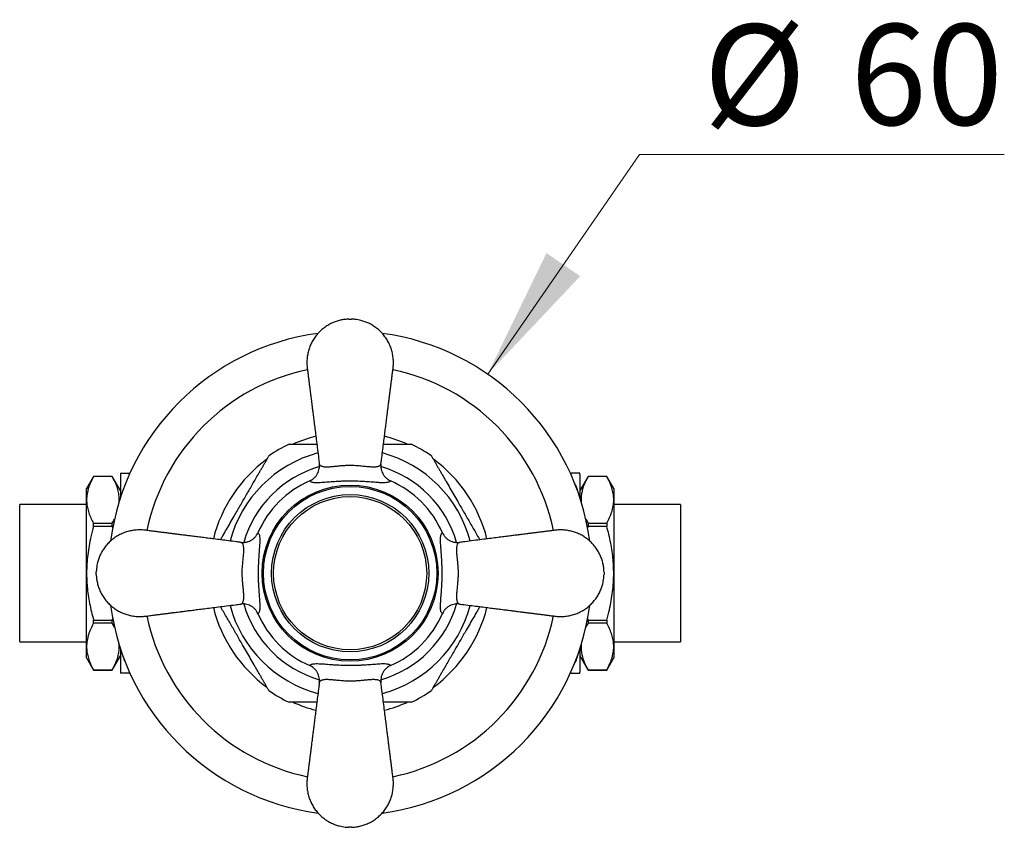
# Model space of a CAD drawing. Units: millimetres. Extents: x 50 to 1000, y 64 to 1435.
# Drawn here: x 395 to 517, y 914 to 1014 of the extents above; entities that cross this region are included whole.
import ezdxf

# ---------------------------------------------------------------- set-up
doc = ezdxf.new("R2010")
doc.units = ezdxf.units.MM
doc.header["$LTSCALE"] = 5
doc.styles.add('SLDTEXTSTYLE2', font='TXT', dxfattribs={"width": 0.605})
doc.dimstyles.new('SLDDIMSTYLE0', dxfattribs={"dimtxt": 12.5, "dimasz": 16.51, "dimexe": 0, "dimexo": 0.0625, "dimgap": 3.125, "dimtad": 0, "dimtih": 1, "dimtoh": 1, "dimrnd": 1e-09, "dimzin": 12, "dimdsep": 46, "dimtxsty": 'SLDTEXTSTYLE2', "dimsah": 1, "dimcen": 0, "dimadec": 0, "dimazin": 3, "dimtfac": 1, "dimtofl": 0, "dimtmove": 0, "dimatfit": 3, "dimfxl": 0, "dimfrac": 2, "dimtolj": 1, "dimtzin": 12, "dimarcsym": 0})

# ---------------------------------------------------------------- blocks, each defined once
blk = doc.blocks.new('_D_1')
at = {"color": 7, "linetype": 'Continuous', "lineweight": 0}
for p, q in [((452.99, 970.14), (471.83, 997.39)), ((471.83, 997.39), (517.09, 997.39))]:
    blk.add_line(p, q, dxfattribs=at)
at = {"color": 7, "linetype": 'Continuous', "lineweight": 18}
blk.add_solid([(452.99, 970.14), (464.47, 982.28), (460.29, 985.16)], dxfattribs=at)
at = {"color": 7, "linetype": 'Continuous', "lineweight": 18, "char_height": 12.5, "attachment_point": 1, "style": 'SLDTEXTSTYLE2'}
for s, insert in [('%%c', (479.77, 1013.5)), ('60', (497.99, 1013.54))]:
    blk.add_mtext(s, dxfattribs=dict(at, insert=insert))

msp = doc.modelspace()

# ---------------------------------------------------------------- linework, layer by layer
at = {"color": 7, "linetype": 'Continuous', "lineweight": 25}
for p, q in [((408.469, 957.863), (408.619, 957.853)), ((408.469, 957.863), (408.61, 957.863)), ((463.237, 957.853), (463.386, 957.863)), ((463.245, 957.863), (463.386, 957.863)), ((404.094, 957.463), (403.228, 955.963)), ((406.417, 957.463), (404.094, 957.463)), ((404.094, 957.461), (404.094, 957.463)), ((406.417, 957.461), (404.094, 957.461)), ((407.428, 955.713), (406.417, 957.463)), ((406.417, 957.461), (406.417, 957.463)), ((407.428, 957.713), (407.428, 954.831)), ((464.428, 957.713), (464.428, 954.831)), ((465.438, 957.463), (464.428, 955.713)), ((467.762, 957.463), (465.438, 957.463)), ((465.438, 957.463), (465.438, 957.461)), ((467.762, 957.461), (465.438, 957.461)), ((468.628, 955.963), (467.762, 957.463)), ((467.762, 957.463), (467.762, 957.461)), ((403.228, 954.557), (403.228, 955.963)), ((468.628, 955.963), (468.628, 954.557)), ((403.228, 945.463), (403.228, 954.557)), ((468.628, 954.557), (468.628, 945.463)), ((403.228, 953.963), (394.928, 953.963)), ((394.928, 936.963), (394.928, 953.963)), ((476.928, 953.963), (468.628, 953.963)), ((476.928, 953.963), (476.928, 936.963)), ((404.094, 951.273), (404.094, 951.652)), ((404.094, 951.652), (406.417, 951.652)), ((406.417, 951.273), (406.417, 951.652)), ((465.153, 952.211), (465.438, 951.652)), ((465.438, 951.652), (465.438, 951.273)), ((465.438, 951.652), (467.762, 951.652)), ((467.762, 951.652), (467.762, 951.273)), ((406.417, 951.273), (404.094, 951.273)), ((406.468, 951.073), (406.417, 951.273)), ((465.438, 951.273), (465.389, 951.083)), ((467.762, 951.273), (465.438, 951.273)), ((404.428, 945.313), (404.428, 945.613)), ((467.428, 945.613), (467.428, 945.313)), ((403.228, 936.37), (403.228, 945.463)), ((468.628, 945.463), (468.628, 936.37)), ((404.094, 939.275), (404.094, 939.654)), ((404.094, 939.654), (406.417, 939.654)), ((406.417, 939.654), (406.467, 939.847)), ((406.417, 939.275), (406.417, 939.654)), ((465.388, 939.852), (465.438, 939.654)), ((465.438, 939.654), (465.438, 939.275)), ((465.438, 939.654), (467.762, 939.654)), ((467.762, 939.654), (467.762, 939.275)), ((406.417, 939.275), (404.094, 939.275)), ((406.699, 938.722), (406.417, 939.275)), ((467.762, 939.275), (465.438, 939.275)), ((394.928, 936.963), (403.228, 936.963)), ((403.228, 934.963), (403.228, 936.37)), ((407.428, 936.096), (407.428, 933.213)), ((464.428, 936.096), (464.428, 933.213)), ((468.628, 936.963), (476.928, 936.963)), ((468.628, 936.37), (468.628, 934.963)), ((403.228, 934.963), (404.094, 933.463)), ((406.417, 933.463), (407.428, 935.213)), ((464.428, 935.213), (465.438, 933.463)), ((467.762, 933.463), (468.628, 934.963)), ((404.094, 933.465), (406.417, 933.465)), ((404.094, 933.463), (404.094, 933.465)), ((404.094, 933.463), (406.417, 933.463)), ((406.417, 933.463), (406.417, 933.465)), ((465.438, 933.465), (465.438, 933.463)), ((465.438, 933.465), (467.762, 933.465)), ((465.438, 933.463), (467.762, 933.463)), ((467.762, 933.465), (467.762, 933.463)), ((408.618, 933.074), (408.469, 933.063)), ((408.61, 933.063), (408.469, 933.063)), ((463.386, 933.063), (463.236, 933.073)), ((463.386, 933.063), (463.245, 933.063))]:
    msp.add_line(p, q, dxfattribs=at)
for radius in [10.913, 10.75, 9.75, 9.5]:
    msp.add_circle((435.928, 945.463), radius, dxfattribs=at)
for centre, radius, start, end in [((435.928, 945.463), 30, 97.62665, 172.35561), ((435.928, 945.463), 30, 7.62548, 82.37197), ((435.928, 945.463), 17.7, 115.2963, 124.68732), ((435.928, 945.463), 17.5, 104.07754, 113.80511), ((435.928, 945.463), 17.5, 66.18874, 75.92143), ((435.928, 945.463), 17.7, 55.31508, 64.69641), ((435.928, 945.463), 17.5, 126.19018, 165.92154), ((435.928, 945.463), 17.5, 14.07726, 53.80535), ((409.264, 957.713), 1.836, 175.31384, 180), ((462.591, 957.713), 1.836, 0, 4.68173), ((435.928, 945.463), 12.5, 113.5961, 156.4039), ((435.928, 945.463), 12.5, 23.5961, 66.4039), ((435.928, 945.463), 30, 187.62858, 262.36785), ((435.928, 945.463), 17.5, 194.07778, 233.80518), ((435.928, 945.463), 30, 277.6233, 352.35706), ((435.928, 945.463), 17.5, 306.19335, 345.92183), ((435.928, 945.463), 12.5, 203.5961, 246.4039), ((435.928, 945.463), 12.5, 293.5961, 336.4039), ((409.264, 933.213), 1.836, 180, 184.68173), ((462.591, 933.213), 1.836, 355.31384, 0), ((435.928, 945.463), 17.7, 235.31511, 244.69653), ((435.928, 945.463), 17.7, 295.29607, 304.6872), ((435.928, 945.463), 17.5, 246.19248, 255.92167), ((435.928, 945.463), 17.5, 284.07799, 293.80548)]:
    msp.add_arc(centre, radius, start, end, dxfattribs=at)
at = {"color": 8, "linetype": 'Continuous', "lineweight": 25}
for radius, start, end in [(25.781, 101.87263, 168.12811), (25.781, 11.87348, 78.12976), (15.433, 105.00055, 164.9973), (15.433, 15.00464, 74.99499), (13.75, 106.12335, 163.87771), (13.75, 16.11607, 73.88113), (15.433, 195.00229, 255.0002), (13.75, 196.10894, 253.89401), (13.75, 286.1198, 343.87813), (15.433, 285.00489, 344.9956), (25.781, 191.87357, 258.12955), (25.781, 281.87244, 348.12815)]:
    msp.add_arc((435.928, 945.463), radius, start, end, dxfattribs=at)
at = {"color": 7, "linetype": 'Continuous', "lineweight": 25}
for points, knots in [([(435.778, 976.963), (435.598, 976.953), (435.241, 976.933), (434.711, 976.833), (434.186, 976.684), (433.661, 976.473), (433.144, 976.199), (432.649, 975.862), (432.194, 975.471), (431.791, 975.036), (431.444, 974.569), (431.154, 974.075), (430.921, 973.558), (430.743, 973.018), (430.622, 972.455), (430.56, 971.874), (430.557, 971.292), (430.618, 970.711), (430.697, 970.152), (430.765, 969.616), (430.828, 969.115), (430.88, 968.706), (430.92, 968.383), (430.95, 968.148), (430.977, 967.935), (431.002, 967.742), (431.026, 967.546), (431.056, 967.309), (431.095, 967.003), (431.143, 966.619), (431.201, 966.162), (431.269, 965.627), (431.346, 965.014), (431.434, 964.321), (431.531, 963.55), (431.639, 962.7), (431.757, 961.769), (431.885, 960.758), (432.001, 959.837), (432.075, 959.253), (432.103, 959.033)], [0, 0, 0, 0, 0.0257703, 0.0511333, 0.0770433, 0.1039748, 0.131961, 0.1608525, 0.1895086, 0.2177764, 0.2455983, 0.272826, 0.2996392, 0.3266943, 0.3541111, 0.3819781, 0.4102693, 0.4374314, 0.4655592, 0.4911027, 0.5148634, 0.5379423, 0.550178, 0.5615391, 0.5718004, 0.5809623, 0.5895069, 0.6001063, 0.615194, 0.6336245, 0.6555667, 0.6812665, 0.7108484, 0.7441727, 0.7812657, 0.8221864, 0.8669779, 0.9156607, 0.9682275, 1, 1, 1, 1]), ([(435.778, 976.963), (435.78, 976.963), (435.784, 976.963), (435.819, 976.963), (435.869, 976.963), (435.928, 976.963), (435.986, 976.963), (436.036, 976.963), (436.064, 976.963), (436.076, 976.963), (436.077, 976.963), (436.078, 976.963)], [0, 0, 0, 0, 0.1249185, 0.249837, 0.3747555, 0.499674, 0.6245924, 0.7495109, 0.8744294, 0.9375047, 1, 1, 1, 1]), ([(439.753, 959.033), (439.776, 959.215), (439.84, 959.726), (439.943, 960.543), (440.059, 961.46), (440.167, 962.307), (440.265, 963.085), (440.358, 963.819), (440.444, 964.504), (440.524, 965.135), (440.593, 965.681), (440.651, 966.142), (440.704, 966.557), (440.755, 966.961), (440.809, 967.39), (440.867, 967.851), (440.928, 968.332), (440.99, 968.818), (441.05, 969.295), (441.111, 969.78), (441.177, 970.29), (441.254, 970.834), (441.303, 971.412), (441.287, 972.014), (441.206, 972.612), (441.062, 973.194), (440.855, 973.753), (440.587, 974.287), (440.259, 974.788), (439.877, 975.251), (439.445, 975.668), (438.976, 976.028), (438.488, 976.325), (437.999, 976.557), (437.583, 976.707), (437.223, 976.809), (436.896, 976.881), (436.507, 976.941), (436.227, 976.956), (436.078, 976.963)], [0, 0, 0, 0, 0.0262537, 0.0737953, 0.1179592, 0.1587399, 0.1961527, 0.2302287, 0.2647436, 0.2951353, 0.3214266, 0.3435472, 0.3616564, 0.3813949, 0.4019081, 0.4235921, 0.447974, 0.4714165, 0.4937756, 0.5168172, 0.5415249, 0.567436, 0.5955239, 0.6246289, 0.6534058, 0.6819328, 0.7103126, 0.7386958, 0.7672831, 0.7959528, 0.8245704, 0.8531104, 0.8804896, 0.9062647, 0.9304781, 0.943817, 0.9598233, 0.9785317, 1, 1, 1, 1]), ([(428.366, 961.463), (428.364, 961.463), (428.357, 961.463), (428.409, 961.463), (428.515, 961.463), (428.69, 961.463), (428.953, 961.463), (429.284, 961.463), (429.624, 961.463), (429.958, 961.463), (430.311, 961.463), (430.788, 961.463), (431.283, 961.463), (431.663, 961.463), (431.795, 961.463)], [0, 0, 0, 0, 0.0268743, 0.0984657, 0.1647593, 0.2325552, 0.3321746, 0.4345907, 0.5145313, 0.5951115, 0.6772284, 0.7597144, 0.9162967, 1, 1, 1, 1]), ([(440.06, 961.463), (440.19, 961.463), (440.474, 961.463), (440.903, 961.463), (441.347, 961.463), (441.781, 961.463), (442.199, 961.463), (442.591, 961.463), (442.922, 961.463), (443.183, 961.463), (443.359, 961.463), (443.46, 961.463), (443.502, 961.463), (443.493, 961.463), (443.492, 961.463)], [0, 0, 0, 0, 0.0826034, 0.1799814, 0.2777024, 0.3768469, 0.4767065, 0.5774899, 0.6799655, 0.763159, 0.8484738, 0.9164105, 0.9862463, 1, 1, 1, 1]), ([(424.46, 957.6), (424.53, 957.722), (424.671, 957.967), (424.878, 958.325), (425.079, 958.673), (425.273, 959.009), (425.455, 959.324), (425.607, 959.588), (425.726, 959.794), (425.803, 959.926), (425.848, 960.005), (425.853, 960.013), (425.855, 960.017)], [0, 0, 0, 0, 0.1065004, 0.2133931, 0.3219052, 0.4312243, 0.5436317, 0.6580168, 0.7509751, 0.8463349, 0.9242553, 1, 1, 1, 1]), ([(430.924, 956.918), (431.024, 956.968), (431.223, 957.067), (431.485, 957.276), (431.71, 957.524), (431.891, 957.806), (432.023, 958.116), (432.099, 958.429), (432.125, 958.733), (432.116, 958.93), (432.103, 959.029), (432.103, 959.033)], [0, 0, 0, 0, 0.1284551, 0.2569131, 0.3853182, 0.5137342, 0.643215, 0.772711, 0.8839545, 0.9952034, 1, 1, 1, 1]), ([(432.103, 959.033), (432.103, 959.033), (432.108, 958.992), (432.135, 958.915), (432.215, 958.828), (432.325, 958.762), (432.455, 958.715), (432.614, 958.681), (432.792, 958.662), (432.983, 958.655), (433.182, 958.657), (433.402, 958.668), (433.692, 958.689), (434.069, 958.726), (434.528, 958.774), (435.008, 958.817), (435.484, 958.847), (435.97, 958.858), (436.391, 958.845), (436.751, 958.823), (437.061, 958.798), (437.374, 958.768), (437.689, 958.736), (437.987, 958.706), (438.274, 958.681), (438.542, 958.663), (438.792, 958.654), (439.017, 958.659), (439.211, 958.677), (439.373, 958.708), (439.507, 958.752), (439.614, 958.81), (439.71, 958.897), (439.745, 958.977), (439.753, 959.033), (439.753, 959.033)], [0, 0, 0, 0, 0.0000046, 0.0370916, 0.0745898, 0.1051202, 0.1356509, 0.1669896, 0.1983268, 0.2244338, 0.2505394, 0.277245, 0.3039487, 0.346754, 0.3904609, 0.4281701, 0.4668173, 0.5028389, 0.5400011, 0.5638507, 0.5879568, 0.6158825, 0.6438148, 0.6728991, 0.7019888, 0.7330588, 0.764132, 0.7962291, 0.8283288, 0.8584371, 0.888546, 0.9194279, 0.9503083, 0.9999954, 1, 1, 1, 1]), ([(439.753, 959.033), (439.752, 959.029), (439.74, 958.93), (439.73, 958.733), (439.756, 958.429), (439.832, 958.116), (439.964, 957.806), (440.145, 957.524), (440.37, 957.276), (440.632, 957.067), (440.832, 956.968), (440.931, 956.918)], [0, 0, 0, 0, 0.0047966, 0.1160455, 0.227289, 0.356785, 0.4862658, 0.6146818, 0.7430869, 0.8715449, 1, 1, 1, 1]), ([(446, 960.018), (446.002, 960.013), (446.007, 960.004), (446.051, 959.929), (446.118, 959.813), (446.2, 959.671), (446.29, 959.515), (446.414, 959.301), (446.575, 959.021), (446.776, 958.673), (446.974, 958.331), (447.181, 957.973), (447.324, 957.725), (447.396, 957.6)], [0, 0, 0, 0, 0.0763744, 0.1568881, 0.2352234, 0.3151832, 0.3783593, 0.4420434, 0.5722917, 0.6775077, 0.7835525, 0.8915481, 1, 1, 1, 1]), ([(407.434, 957.863), (407.435, 957.863), (407.436, 957.863), (407.478, 957.863), (407.536, 957.863), (407.617, 957.863), (407.7, 957.863), (407.812, 957.863), (407.962, 957.863), (408.129, 957.863), (408.297, 957.863), (408.402, 957.863), (408.462, 957.863), (408.469, 957.863)], [0, 0, 0, 0, 0.2828121, 0.4243863, 0.5661882, 0.6369049, 0.7077783, 0.7794317, 0.8515765, 0.9224291, 0.9588673, 0.9952756, 1, 1, 1, 1]), ([(464.421, 957.863), (464.42, 957.863), (464.419, 957.863), (464.377, 957.863), (464.319, 957.863), (464.238, 957.863), (464.156, 957.863), (464.043, 957.863), (463.893, 957.863), (463.726, 957.863), (463.558, 957.863), (463.453, 957.863), (463.393, 957.863), (463.386, 957.863)], [0, 0, 0, 0, 0.2828057, 0.4243812, 0.5661843, 0.6369017, 0.7077757, 0.7794298, 0.8515752, 0.9224284, 0.9588669, 0.9952755, 1, 1, 1, 1]), ([(404.094, 957.461), (403.969, 957.226), (403.782, 956.874), (403.586, 956.397), (403.459, 956.035), (403.358, 955.67), (403.284, 955.301), (403.236, 954.929), (403.231, 954.681), (403.228, 954.557)], [0, 0, 0, 0, 0.2473763, 0.3714818, 0.4955838, 0.6213142, 0.7470414, 0.8735214, 1, 1, 1, 1]), ([(407.277, 954.323), (407.28, 954.506), (407.287, 954.906), (407.195, 955.523), (407.016, 956.173), (406.758, 956.821), (406.531, 957.248), (406.417, 957.461)], [0, 0, 0, 0, 0.1722485, 0.3775864, 0.5829502, 0.7914592, 1, 1, 1, 1]), ([(419.844, 949.606), (419.866, 949.644), (419.962, 949.809), (420.209, 950.238), (420.591, 950.899), (421.058, 951.708), (421.493, 952.463), (421.894, 953.156), (422.258, 953.787), (422.623, 954.419), (422.99, 955.055), (423.359, 955.694), (423.73, 956.336), (424.099, 956.975), (424.339, 957.391), (424.46, 957.6)], [0, 0, 0, 0, 0.0149065, 0.0643153, 0.1637545, 0.264831, 0.3662535, 0.443916, 0.5216841, 0.5997757, 0.6779819, 0.7578608, 0.8379267, 0.9187662, 1, 1, 1, 1]), ([(440.931, 956.918), (440.913, 956.89), (440.873, 956.826), (440.746, 956.755), (440.554, 956.703), (440.299, 956.675), (439.98, 956.67), (439.593, 956.685), (439.179, 956.713), (438.756, 956.746), (438.34, 956.778), (437.926, 956.808), (437.514, 956.833), (437.113, 956.853), (436.679, 956.869), (436.225, 956.877), (435.76, 956.878), (435.295, 956.872), (434.84, 956.857), (434.4, 956.836), (433.968, 956.811), (433.551, 956.781), (433.154, 956.75), (432.766, 956.72), (432.396, 956.694), (432.051, 956.676), (431.735, 956.67), (431.456, 956.683), (431.223, 956.719), (431.068, 956.775), (430.971, 956.842), (430.94, 956.893), (430.924, 956.918)], [0, 0, 0, 0, 0.0326002, 0.0743315, 0.1161512, 0.1578804, 0.2007306, 0.2436845, 0.2864886, 0.3180835, 0.3497471, 0.3813008, 0.4048572, 0.4305207, 0.4561764, 0.4828634, 0.5096673, 0.5363511, 0.5634565, 0.5906759, 0.6178146, 0.6476487, 0.6775767, 0.7074447, 0.7432726, 0.7791922, 0.8150464, 0.8571652, 0.8993821, 0.9415099, 0.9707556, 1, 1, 1, 1]), ([(447.396, 957.6), (447.47, 957.471), (447.62, 957.212), (447.926, 956.682), (448.317, 956.003), (448.796, 955.174), (449.24, 954.406), (449.643, 953.707), (450.006, 953.079), (450.369, 952.45), (450.735, 951.816), (451.102, 951.18), (451.471, 950.542), (451.775, 950.015), (451.953, 949.707), (452.011, 949.606)], [0, 0, 0, 0, 0.0504839, 0.1010931, 0.2029797, 0.306618, 0.4106235, 0.4879472, 0.5653746, 0.6431219, 0.7209837, 0.8005208, 0.8802471, 0.9607585, 1, 1, 1, 1]), ([(463.767, 956.609), (463.805, 956.547), (463.925, 956.348), (464.041, 956.032), (464.107, 955.78), (464.134, 955.678)], [0, 0, 0, 0, 0.2133106, 0.6828825, 1, 1, 1, 1]), ([(465.438, 957.461), (465.345, 957.288), (465.159, 956.942), (464.933, 956.417), (464.752, 955.883), (464.63, 955.341), (464.567, 954.82), (464.577, 954.481), (464.582, 954.326)], [0, 0, 0, 0, 0.1691268, 0.3383118, 0.5073892, 0.6803272, 0.8534001, 1, 1, 1, 1]), ([(468.628, 954.557), (468.625, 954.661), (468.619, 954.983), (468.54, 955.522), (468.36, 956.172), (468.103, 956.82), (467.875, 957.247), (467.762, 957.461)], [0, 0, 0, 0, 0.1066433, 0.3277607, 0.5498972, 0.774623, 1, 1, 1, 1]), ([(403.228, 954.557), (403.23, 954.452), (403.237, 954.13), (403.315, 953.591), (403.495, 952.941), (403.753, 952.293), (403.98, 951.866), (404.094, 951.652)], [0, 0, 0, 0, 0.1066433, 0.3277607, 0.5498972, 0.774623, 1, 1, 1, 1]), ([(467.762, 951.652), (467.886, 951.887), (468.073, 952.239), (468.27, 952.716), (468.396, 953.078), (468.497, 953.443), (468.572, 953.813), (468.619, 954.184), (468.625, 954.432), (468.628, 954.557)], [0, 0, 0, 0, 0.2473763, 0.3714818, 0.4955838, 0.6213142, 0.7470414, 0.8735214, 1, 1, 1, 1]), ([(406.417, 951.652), (406.514, 951.824), (406.612, 951.998), (406.688, 952.174), (406.688, 952.175)], [0, 0, 0, 0, 0.9943168, 1, 1, 1, 1]), ([(404.094, 951.273), (403.98, 950.845), (403.769, 950.052), (403.53, 948.877), (403.36, 947.751), (403.249, 946.612), (403.235, 945.847), (403.228, 945.463)], [0, 0, 0, 0, 0.2254165, 0.4176413, 0.6103486, 0.8048135, 1, 1, 1, 1]), ([(422.358, 949.288), (422.176, 949.311), (421.665, 949.376), (420.848, 949.479), (419.931, 949.595), (419.084, 949.702), (418.306, 949.801), (417.572, 949.894), (416.887, 949.98), (416.256, 950.06), (415.71, 950.129), (415.249, 950.187), (414.834, 950.24), (414.43, 950.291), (414.001, 950.345), (413.54, 950.403), (413.059, 950.464), (412.573, 950.526), (412.096, 950.586), (411.611, 950.647), (411.101, 950.712), (410.557, 950.79), (409.978, 950.839), (409.377, 950.822), (408.779, 950.742), (408.197, 950.598), (407.637, 950.391), (407.104, 950.123), (406.603, 949.795), (406.14, 949.413), (405.723, 948.981), (405.363, 948.512), (405.066, 948.024), (404.834, 947.535), (404.684, 947.119), (404.582, 946.759), (404.51, 946.431), (404.45, 946.043), (404.435, 945.763), (404.428, 945.613)], [0, 0, 0, 0, 0.0262537, 0.0737953, 0.1179592, 0.1587399, 0.1961527, 0.2302287, 0.2647436, 0.2951353, 0.3214266, 0.3435472, 0.3616564, 0.3813949, 0.4019081, 0.4235921, 0.447974, 0.4714165, 0.4937756, 0.5168172, 0.5415249, 0.567436, 0.5955239, 0.6246289, 0.6534058, 0.6819328, 0.7103126, 0.7386958, 0.7672831, 0.7959528, 0.8245704, 0.8531104, 0.8804896, 0.9062647, 0.9304781, 0.943817, 0.9598233, 0.9785317, 1, 1, 1, 1]), ([(422.358, 949.288), (422.362, 949.288), (422.461, 949.275), (422.658, 949.266), (422.962, 949.292), (423.275, 949.368), (423.584, 949.5), (423.867, 949.681), (424.115, 949.906), (424.324, 950.168), (424.423, 950.367), (424.473, 950.467)], [0, 0, 0, 0, 0.0047966, 0.1160455, 0.227289, 0.356785, 0.4862658, 0.6146818, 0.7430869, 0.8715449, 1, 1, 1, 1]), ([(424.473, 950.467), (424.501, 950.449), (424.564, 950.409), (424.636, 950.282), (424.688, 950.09), (424.716, 949.835), (424.721, 949.516), (424.705, 949.129), (424.678, 948.715), (424.645, 948.292), (424.613, 947.876), (424.583, 947.462), (424.558, 947.05), (424.538, 946.649), (424.522, 946.214), (424.514, 945.761), (424.513, 945.296), (424.519, 944.831), (424.534, 944.376), (424.555, 943.936), (424.58, 943.504), (424.61, 943.087), (424.64, 942.69), (424.671, 942.302), (424.697, 941.932), (424.715, 941.587), (424.721, 941.271), (424.708, 940.991), (424.672, 940.758), (424.616, 940.604), (424.549, 940.506), (424.498, 940.475), (424.473, 940.46)], [0, 0, 0, 0, 0.0326002, 0.0743315, 0.1161512, 0.1578804, 0.2007306, 0.2436845, 0.2864886, 0.3180835, 0.3497471, 0.3813008, 0.4048572, 0.4305207, 0.4561764, 0.4828634, 0.5096673, 0.5363511, 0.5634565, 0.5906759, 0.6178146, 0.6476487, 0.6775767, 0.7074447, 0.7432726, 0.7791922, 0.8150464, 0.8571652, 0.8993821, 0.9415099, 0.9707556, 1, 1, 1, 1]), ([(447.382, 940.46), (447.354, 940.478), (447.291, 940.518), (447.22, 940.645), (447.167, 940.837), (447.139, 941.092), (447.135, 941.411), (447.15, 941.798), (447.177, 942.211), (447.21, 942.635), (447.243, 943.051), (447.272, 943.465), (447.297, 943.877), (447.317, 944.278), (447.333, 944.712), (447.341, 945.166), (447.342, 945.631), (447.336, 946.096), (447.321, 946.551), (447.301, 946.991), (447.275, 947.423), (447.245, 947.84), (447.215, 948.237), (447.184, 948.625), (447.158, 948.995), (447.14, 949.34), (447.134, 949.656), (447.147, 949.935), (447.183, 950.168), (447.239, 950.323), (447.307, 950.42), (447.357, 950.451), (447.382, 950.467)], [0, 0, 0, 0, 0.0326002, 0.0743315, 0.1161512, 0.1578804, 0.2007306, 0.2436845, 0.2864886, 0.3180835, 0.3497471, 0.3813008, 0.4048572, 0.4305207, 0.4561764, 0.4828634, 0.5096673, 0.5363511, 0.5634565, 0.5906759, 0.6178146, 0.6476487, 0.6775767, 0.7074447, 0.7432726, 0.7791922, 0.8150464, 0.8571652, 0.8993821, 0.9415099, 0.9707556, 1, 1, 1, 1]), ([(447.382, 950.467), (447.432, 950.367), (447.531, 950.168), (447.741, 949.906), (447.988, 949.681), (448.271, 949.5), (448.58, 949.368), (448.893, 949.292), (449.197, 949.266), (449.394, 949.275), (449.493, 949.288), (449.498, 949.288)], [0, 0, 0, 0, 0.1284551, 0.2569131, 0.3853182, 0.5137342, 0.643215, 0.772711, 0.8839545, 0.9952034, 1, 1, 1, 1]), ([(467.428, 945.613), (467.417, 945.793), (467.397, 946.15), (467.298, 946.679), (467.148, 947.205), (466.937, 947.73), (466.663, 948.247), (466.326, 948.742), (465.935, 949.197), (465.501, 949.6), (465.033, 949.947), (464.539, 950.237), (464.022, 950.47), (463.482, 950.648), (462.92, 950.769), (462.339, 950.831), (461.756, 950.834), (461.175, 950.773), (460.617, 950.694), (460.08, 950.626), (459.579, 950.563), (459.17, 950.511), (458.847, 950.47), (458.613, 950.441), (458.4, 950.414), (458.206, 950.389), (458.01, 950.365), (457.773, 950.335), (457.467, 950.296), (457.083, 950.248), (456.626, 950.19), (456.091, 950.122), (455.478, 950.045), (454.785, 949.957), (454.015, 949.86), (453.164, 949.752), (452.234, 949.634), (451.223, 949.506), (450.302, 949.39), (449.718, 949.316), (449.498, 949.288)], [0, 0, 0, 0, 0.0257703, 0.0511333, 0.0770433, 0.1039748, 0.131961, 0.1608525, 0.1895086, 0.2177764, 0.2455983, 0.272826, 0.2996392, 0.3266943, 0.3541111, 0.3819781, 0.4102693, 0.4374314, 0.4655592, 0.4911027, 0.5148634, 0.5379423, 0.550178, 0.5615391, 0.5718004, 0.5809623, 0.5895069, 0.6001063, 0.615194, 0.6336245, 0.6555667, 0.6812665, 0.7108484, 0.7441727, 0.7812657, 0.8221864, 0.8669779, 0.9156607, 0.9682275, 1, 1, 1, 1]), ([(468.628, 945.463), (468.624, 945.739), (468.617, 946.292), (468.553, 947.194), (468.439, 948.167), (468.261, 949.209), (468.037, 950.246), (467.854, 950.931), (467.762, 951.273)], [0, 0, 0, 0, 0.1405804, 0.281447, 0.4602756, 0.6391184, 0.8195523, 1, 1, 1, 1]), ([(422.358, 941.638), (422.358, 941.638), (422.399, 941.644), (422.476, 941.671), (422.563, 941.751), (422.629, 941.86), (422.676, 941.991), (422.71, 942.15), (422.729, 942.328), (422.736, 942.518), (422.734, 942.717), (422.723, 942.938), (422.702, 943.228), (422.665, 943.604), (422.617, 944.064), (422.574, 944.544), (422.543, 945.019), (422.533, 945.506), (422.546, 945.927), (422.568, 946.286), (422.593, 946.597), (422.623, 946.91), (422.655, 947.225), (422.685, 947.523), (422.71, 947.81), (422.728, 948.078), (422.737, 948.328), (422.732, 948.553), (422.714, 948.746), (422.683, 948.909), (422.639, 949.043), (422.581, 949.15), (422.494, 949.246), (422.414, 949.281), (422.358, 949.288), (422.358, 949.288)], [0, 0, 0, 0, 0.0000046, 0.0370916, 0.0745898, 0.1051202, 0.1356509, 0.1669896, 0.1983268, 0.2244338, 0.2505394, 0.277245, 0.3039487, 0.346754, 0.3904609, 0.4281701, 0.4668173, 0.5028389, 0.5400011, 0.5638507, 0.5879568, 0.6158825, 0.6438148, 0.6728991, 0.7019888, 0.7330588, 0.764132, 0.7962291, 0.8283288, 0.8584371, 0.888546, 0.9194279, 0.9503083, 0.9999954, 1, 1, 1, 1]), ([(449.498, 949.288), (449.498, 949.288), (449.456, 949.283), (449.379, 949.256), (449.292, 949.176), (449.227, 949.066), (449.179, 948.936), (449.145, 948.777), (449.126, 948.599), (449.119, 948.408), (449.122, 948.209), (449.132, 947.989), (449.154, 947.699), (449.19, 947.322), (449.238, 946.863), (449.281, 946.383), (449.312, 945.907), (449.322, 945.421), (449.31, 945), (449.287, 944.64), (449.262, 944.33), (449.233, 944.017), (449.2, 943.702), (449.17, 943.404), (449.145, 943.117), (449.127, 942.849), (449.118, 942.599), (449.123, 942.374), (449.141, 942.18), (449.172, 942.018), (449.216, 941.884), (449.274, 941.777), (449.362, 941.681), (449.442, 941.645), (449.498, 941.638), (449.498, 941.638)], [0, 0, 0, 0, 0.0000046, 0.0370916, 0.0745898, 0.1051202, 0.1356509, 0.1669896, 0.1983268, 0.2244338, 0.2505394, 0.277245, 0.3039487, 0.346754, 0.3904609, 0.4281701, 0.4668173, 0.5028389, 0.5400011, 0.5638507, 0.5879568, 0.6158825, 0.6438148, 0.6728991, 0.7019888, 0.7330588, 0.764132, 0.7962291, 0.8283288, 0.8584371, 0.888546, 0.9194279, 0.9503083, 0.9999954, 1, 1, 1, 1]), ([(403.228, 945.463), (403.231, 945.187), (403.239, 944.634), (403.302, 943.732), (403.416, 942.759), (403.594, 941.717), (403.818, 940.681), (404.002, 939.996), (404.094, 939.654)], [0, 0, 0, 0, 0.1405804, 0.281447, 0.4602756, 0.6391184, 0.8195523, 1, 1, 1, 1]), ([(404.428, 945.313), (404.438, 945.134), (404.458, 944.777), (404.558, 944.247), (404.707, 943.722), (404.918, 943.197), (405.192, 942.679), (405.529, 942.185), (405.92, 941.73), (406.355, 941.327), (406.822, 940.979), (407.316, 940.689), (407.833, 940.456), (408.373, 940.279), (408.936, 940.158), (409.517, 940.096), (410.099, 940.093), (410.68, 940.154), (411.239, 940.233), (411.775, 940.3), (412.276, 940.364), (412.685, 940.415), (413.008, 940.456), (413.242, 940.486), (413.456, 940.513), (413.649, 940.537), (413.845, 940.562), (414.082, 940.592), (414.388, 940.631), (414.772, 940.679), (415.229, 940.737), (415.764, 940.804), (416.377, 940.882), (417.07, 940.97), (417.841, 941.067), (418.691, 941.175), (419.621, 941.292), (420.633, 941.42), (421.554, 941.537), (422.138, 941.611), (422.358, 941.638)], [0, 0, 0, 0, 0.0257703, 0.0511333, 0.0770433, 0.1039748, 0.131961, 0.1608525, 0.1895086, 0.2177764, 0.2455983, 0.272826, 0.2996392, 0.3266943, 0.3541111, 0.3819781, 0.4102693, 0.4374314, 0.4655592, 0.4911027, 0.5148634, 0.5379423, 0.550178, 0.5615391, 0.5718004, 0.5809623, 0.5895069, 0.6001063, 0.615194, 0.6336245, 0.6555667, 0.6812665, 0.7108484, 0.7441727, 0.7812657, 0.8221864, 0.8669779, 0.9156607, 0.9682275, 1, 1, 1, 1]), ([(449.498, 941.638), (449.679, 941.615), (450.19, 941.551), (451.007, 941.448), (451.924, 941.332), (452.772, 941.224), (453.549, 941.126), (454.283, 941.033), (454.968, 940.946), (455.6, 940.867), (456.145, 940.798), (456.606, 940.739), (457.021, 940.687), (457.425, 940.636), (457.854, 940.582), (458.315, 940.523), (458.796, 940.463), (459.282, 940.401), (459.759, 940.341), (460.244, 940.28), (460.754, 940.214), (461.298, 940.137), (461.877, 940.088), (462.478, 940.104), (463.077, 940.185), (463.658, 940.329), (464.218, 940.536), (464.751, 940.804), (465.252, 941.132), (465.715, 941.514), (466.132, 941.946), (466.492, 942.415), (466.789, 942.903), (467.021, 943.391), (467.172, 943.808), (467.273, 944.168), (467.345, 944.495), (467.405, 944.883), (467.42, 945.164), (467.428, 945.313)], [0, 0, 0, 0, 0.0262537, 0.0737953, 0.1179592, 0.1587399, 0.1961527, 0.2302287, 0.2647436, 0.2951353, 0.3214266, 0.3435472, 0.3616564, 0.3813949, 0.4019081, 0.4235921, 0.447974, 0.4714165, 0.4937756, 0.5168172, 0.5415249, 0.567436, 0.5955239, 0.6246289, 0.6534058, 0.6819328, 0.7103126, 0.7386958, 0.7672831, 0.7959528, 0.8245704, 0.8531104, 0.8804896, 0.9062647, 0.9304781, 0.943817, 0.9598233, 0.9785317, 1, 1, 1, 1]), ([(467.762, 939.654), (467.875, 940.082), (468.086, 940.875), (468.325, 942.05), (468.496, 943.175), (468.606, 944.315), (468.621, 945.08), (468.628, 945.463)], [0, 0, 0, 0, 0.2254165, 0.4176413, 0.6103486, 0.8048135, 1, 1, 1, 1]), ([(424.46, 933.326), (424.385, 933.456), (424.235, 933.715), (423.929, 934.245), (423.538, 934.923), (423.059, 935.753), (422.615, 936.521), (422.212, 937.22), (421.849, 937.848), (421.486, 938.477), (421.12, 939.111), (420.753, 939.747), (420.384, 940.385), (420.08, 940.912), (419.902, 941.22), (419.844, 941.321)], [0, 0, 0, 0, 0.0504839, 0.1010931, 0.2029797, 0.306618, 0.4106235, 0.4879472, 0.5653746, 0.6431219, 0.7209837, 0.8005208, 0.8802471, 0.9607585, 1, 1, 1, 1]), ([(424.473, 940.46), (424.423, 940.559), (424.324, 940.759), (424.115, 941.021), (423.867, 941.246), (423.584, 941.427), (423.275, 941.558), (422.962, 941.635), (422.658, 941.661), (422.461, 941.651), (422.362, 941.639), (422.358, 941.638)], [0, 0, 0, 0, 0.12845506, 0.25691307, 0.38531825, 0.51373418, 0.643215, 0.77271104, 0.88395453, 0.99520335, 1, 1, 1, 1]), ([(449.498, 941.638), (449.493, 941.639), (449.394, 941.651), (449.197, 941.661), (448.893, 941.635), (448.58, 941.558), (448.271, 941.427), (447.988, 941.246), (447.741, 941.021), (447.531, 940.759), (447.432, 940.559), (447.382, 940.46)], [0, 0, 0, 0, 0.00479665, 0.11604547, 0.22728896, 0.356785, 0.48626582, 0.61468175, 0.74308693, 0.87154494, 1, 1, 1, 1]), ([(452.011, 941.321), (451.989, 941.282), (451.894, 941.117), (451.646, 940.689), (451.264, 940.028), (450.797, 939.219), (450.362, 938.464), (449.961, 937.771), (449.597, 937.14), (449.232, 936.508), (448.865, 935.871), (448.496, 935.232), (448.126, 934.591), (447.757, 933.952), (447.516, 933.535), (447.396, 933.326)], [0, 0, 0, 0, 0.0149065, 0.0643153, 0.1637545, 0.264831, 0.3662535, 0.443916, 0.5216841, 0.5997757, 0.6779819, 0.7578608, 0.8379267, 0.9187662, 1, 1, 1, 1]), ([(404.094, 939.275), (403.969, 939.04), (403.782, 938.687), (403.586, 938.21), (403.459, 937.849), (403.358, 937.483), (403.284, 937.114), (403.236, 936.743), (403.231, 936.494), (403.228, 936.37)], [0, 0, 0, 0, 0.2473763, 0.3714818, 0.4955838, 0.6213142, 0.7470414, 0.8735214, 1, 1, 1, 1]), ([(465.438, 939.275), (465.341, 939.102), (465.242, 938.926), (465.165, 938.748), (465.163, 938.744)], [0, 0, 0, 0, 0.9800117, 1, 1, 1, 1]), ([(468.628, 936.37), (468.625, 936.475), (468.619, 936.797), (468.54, 937.336), (468.36, 937.986), (468.103, 938.634), (467.875, 939.061), (467.762, 939.275)], [0, 0, 0, 0, 0.1066433, 0.3277607, 0.5498972, 0.774623, 1, 1, 1, 1]), ([(403.228, 936.37), (403.23, 936.265), (403.237, 935.944), (403.315, 935.404), (403.495, 934.754), (403.753, 934.106), (403.98, 933.679), (404.094, 933.465)], [0, 0, 0, 0, 0.1066433, 0.3277607, 0.5498972, 0.774623, 1, 1, 1, 1]), ([(406.417, 933.465), (406.51, 933.638), (406.696, 933.984), (406.922, 934.51), (407.103, 935.044), (407.225, 935.586), (407.289, 936.109), (407.278, 936.449), (407.273, 936.606)], [0, 0, 0, 0, 0.1688256, 0.3377093, 0.5064856, 0.6791156, 0.8518802, 1, 1, 1, 1]), ([(464.579, 936.6), (464.575, 936.419), (464.568, 936.02), (464.66, 935.404), (464.84, 934.754), (465.097, 934.106), (465.324, 933.679), (465.438, 933.465)], [0, 0, 0, 0, 0.1712975, 0.3768713, 0.5824711, 0.7912196, 1, 1, 1, 1]), ([(467.762, 933.465), (467.886, 933.7), (468.073, 934.053), (468.27, 934.53), (468.396, 934.891), (468.497, 935.257), (468.572, 935.626), (468.619, 935.997), (468.625, 936.246), (468.628, 936.37)], [0, 0, 0, 0, 0.2473763, 0.3714818, 0.4955838, 0.6213142, 0.7470414, 0.8735214, 1, 1, 1, 1]), ([(407.711, 935.276), (407.748, 935.141), (407.823, 934.865), (407.96, 934.529), (408.07, 934.334), (408.106, 934.271)], [0, 0, 0, 0, 0.3895714, 0.7996375, 1, 1, 1, 1]), ([(464.131, 935.25), (464.099, 935.124), (464.031, 934.856), (463.896, 934.531), (463.788, 934.339), (463.753, 934.277)], [0, 0, 0, 0, 0.3757979, 0.7996774, 1, 1, 1, 1]), ([(425.855, 930.909), (425.853, 930.913), (425.848, 930.922), (425.804, 930.997), (425.737, 931.114), (425.655, 931.256), (425.565, 931.412), (425.441, 931.626), (425.28, 931.906), (425.079, 932.254), (424.881, 932.596), (424.675, 932.954), (424.531, 933.202), (424.46, 933.326)], [0, 0, 0, 0, 0.0763291, 0.1568468, 0.2351859, 0.3151496, 0.3783288, 0.442016, 0.5722707, 0.6774919, 0.7835418, 0.8915427, 1, 1, 1, 1]), ([(430.924, 934.008), (430.942, 934.036), (430.982, 934.1), (431.109, 934.171), (431.301, 934.224), (431.556, 934.252), (431.875, 934.256), (432.262, 934.241), (432.676, 934.213), (433.099, 934.181), (433.515, 934.148), (433.929, 934.119), (434.341, 934.094), (434.742, 934.074), (435.176, 934.058), (435.63, 934.05), (436.095, 934.048), (436.56, 934.055), (437.015, 934.07), (437.455, 934.09), (437.887, 934.116), (438.304, 934.146), (438.701, 934.176), (439.089, 934.206), (439.459, 934.233), (439.804, 934.251), (440.12, 934.257), (440.399, 934.244), (440.633, 934.208), (440.787, 934.151), (440.885, 934.084), (440.916, 934.034), (440.931, 934.008)], [0, 0, 0, 0, 0.0326002, 0.0743315, 0.1161512, 0.1578804, 0.2007306, 0.2436845, 0.2864886, 0.3180835, 0.3497471, 0.3813008, 0.4048572, 0.4305207, 0.4561764, 0.4828634, 0.5096673, 0.5363511, 0.5634565, 0.5906759, 0.6178146, 0.6476487, 0.6775767, 0.7074447, 0.7432726, 0.7791922, 0.8150464, 0.8571652, 0.8993821, 0.9415099, 0.9707556, 1, 1, 1, 1]), ([(432.103, 931.893), (432.103, 931.897), (432.116, 931.997), (432.125, 932.194), (432.099, 932.498), (432.023, 932.811), (431.891, 933.12), (431.71, 933.403), (431.485, 933.65), (431.223, 933.86), (431.024, 933.959), (430.924, 934.008)], [0, 0, 0, 0, 0.0047966, 0.1160455, 0.227289, 0.356785, 0.4862658, 0.6146818, 0.7430869, 0.8715449, 1, 1, 1, 1]), ([(440.931, 934.008), (440.832, 933.959), (440.632, 933.86), (440.37, 933.65), (440.145, 933.403), (439.964, 933.12), (439.832, 932.811), (439.756, 932.498), (439.73, 932.194), (439.74, 931.997), (439.752, 931.897), (439.753, 931.893)], [0, 0, 0, 0, 0.1284551, 0.2569131, 0.3853182, 0.5137342, 0.643215, 0.772711, 0.8839545, 0.9952034, 1, 1, 1, 1]), ([(447.396, 933.326), (447.325, 933.204), (447.184, 932.96), (446.977, 932.602), (446.776, 932.254), (446.582, 931.918), (446.4, 931.602), (446.248, 931.338), (446.129, 931.133), (446.053, 931), (446.007, 930.922), (446.003, 930.914), (446, 930.91)], [0, 0, 0, 0, 0.1064953, 0.2133829, 0.3218899, 0.4312038, 0.5436058, 0.6579855, 0.7509393, 0.8462946, 0.9242113, 1, 1, 1, 1]), ([(408.469, 933.063), (408.417, 933.063), (408.311, 933.063), (408.172, 933.063), (408.044, 933.063), (407.892, 933.063), (407.756, 933.063), (407.644, 933.063), (407.543, 933.063), (407.474, 933.063), (407.442, 933.063), (407.436, 933.063), (407.432, 933.063), (407.434, 933.063), (407.434, 933.063)], [0, 0, 0, 0, 0.0368591, 0.0742101, 0.1190951, 0.1640046, 0.2558117, 0.3362846, 0.4167885, 0.5794514, 0.7440618, 0.9087952, 0.999985, 1, 1, 1, 1]), ([(439.753, 931.893), (439.753, 931.893), (439.747, 931.935), (439.72, 932.012), (439.64, 932.099), (439.531, 932.164), (439.4, 932.212), (439.241, 932.246), (439.063, 932.265), (438.873, 932.272), (438.674, 932.269), (438.453, 932.259), (438.163, 932.237), (437.787, 932.201), (437.327, 932.153), (436.847, 932.109), (436.372, 932.079), (435.885, 932.069), (435.464, 932.081), (435.105, 932.104), (434.794, 932.128), (434.481, 932.158), (434.166, 932.191), (433.868, 932.221), (433.581, 932.246), (433.313, 932.264), (433.063, 932.272), (432.838, 932.268), (432.644, 932.25), (432.482, 932.219), (432.348, 932.175), (432.241, 932.117), (432.145, 932.029), (432.11, 931.949), (432.103, 931.893), (432.103, 931.893)], [0, 0, 0, 0, 0.0000046, 0.0370916, 0.0745898, 0.1051202, 0.1356509, 0.1669896, 0.1983268, 0.2244338, 0.2505394, 0.277245, 0.3039487, 0.346754, 0.3904609, 0.4281701, 0.4668173, 0.5028389, 0.5400011, 0.5638507, 0.5879568, 0.6158825, 0.6438148, 0.6728991, 0.7019888, 0.7330588, 0.764132, 0.7962291, 0.8283288, 0.8584371, 0.888546, 0.9194279, 0.9503083, 0.9999954, 1, 1, 1, 1]), ([(463.386, 933.063), (463.438, 933.063), (463.544, 933.063), (463.683, 933.063), (463.811, 933.063), (463.963, 933.063), (464.099, 933.063), (464.212, 933.063), (464.313, 933.063), (464.381, 933.063), (464.413, 933.063), (464.419, 933.063), (464.423, 933.063), (464.421, 933.063), (464.421, 933.063)], [0, 0, 0, 0, 0.0368594, 0.0742107, 0.1190961, 0.1640061, 0.255814, 0.3362876, 0.4167923, 0.5794566, 0.7440685, 0.9088033, 0.9999939, 1, 1, 1, 1]), ([(432.103, 931.893), (432.08, 931.712), (432.015, 931.201), (431.912, 930.384), (431.796, 929.467), (431.689, 928.619), (431.59, 927.842), (431.497, 927.108), (431.411, 926.423), (431.331, 925.791), (431.262, 925.246), (431.204, 924.785), (431.151, 924.37), (431.1, 923.966), (431.046, 923.537), (430.988, 923.076), (430.927, 922.595), (430.865, 922.109), (430.805, 921.632), (430.744, 921.147), (430.679, 920.637), (430.601, 920.093), (430.552, 919.514), (430.568, 918.913), (430.649, 918.314), (430.793, 917.733), (431, 917.173), (431.268, 916.64), (431.596, 916.139), (431.978, 915.676), (432.41, 915.259), (432.879, 914.899), (433.367, 914.602), (433.856, 914.37), (434.272, 914.219), (434.632, 914.118), (434.96, 914.046), (435.348, 913.986), (435.628, 913.971), (435.778, 913.963)], [0, 0, 0, 0, 0.0262537, 0.0737953, 0.1179592, 0.1587399, 0.1961527, 0.2302287, 0.2647436, 0.2951353, 0.3214266, 0.3435472, 0.3616564, 0.3813949, 0.4019081, 0.4235921, 0.447974, 0.4714165, 0.4937756, 0.5168172, 0.5415249, 0.567436, 0.5955239, 0.6246289, 0.6534058, 0.6819328, 0.7103126, 0.7386958, 0.7672831, 0.7959528, 0.8245704, 0.8531104, 0.8804896, 0.9062647, 0.9304781, 0.943817, 0.9598233, 0.9785317, 1, 1, 1, 1]), ([(436.078, 913.963), (436.257, 913.974), (436.614, 913.994), (437.144, 914.093), (437.669, 914.243), (438.194, 914.454), (438.712, 914.728), (439.206, 915.065), (439.661, 915.456), (440.064, 915.89), (440.412, 916.358), (440.701, 916.852), (440.934, 917.369), (441.112, 917.909), (441.233, 918.471), (441.295, 919.052), (441.298, 919.635), (441.237, 920.216), (441.158, 920.774), (441.09, 921.31), (441.027, 921.812), (440.976, 922.221), (440.935, 922.544), (440.905, 922.778), (440.878, 922.991), (440.854, 923.185), (440.829, 923.381), (440.799, 923.618), (440.76, 923.923), (440.712, 924.308), (440.654, 924.765), (440.587, 925.3), (440.509, 925.913), (440.421, 926.606), (440.324, 927.376), (440.216, 928.227), (440.099, 929.157), (439.971, 930.168), (439.854, 931.089), (439.78, 931.673), (439.753, 931.893)], [0, 0, 0, 0, 0.0257703, 0.0511333, 0.0770433, 0.1039748, 0.131961, 0.1608525, 0.1895086, 0.2177764, 0.2455983, 0.272826, 0.2996392, 0.3266943, 0.3541111, 0.3819781, 0.4102693, 0.4374314, 0.4655592, 0.4911027, 0.5148634, 0.5379423, 0.550178, 0.5615391, 0.5718004, 0.5809623, 0.5895069, 0.6001063, 0.615194, 0.6336245, 0.6555667, 0.6812665, 0.7108484, 0.7441727, 0.7812657, 0.8221864, 0.8669779, 0.9156607, 0.9682275, 1, 1, 1, 1]), ([(431.795, 929.463), (431.665, 929.463), (431.381, 929.463), (430.952, 929.463), (430.508, 929.463), (430.074, 929.463), (429.656, 929.463), (429.264, 929.463), (428.933, 929.463), (428.672, 929.463), (428.496, 929.463), (428.395, 929.463), (428.353, 929.463), (428.362, 929.463), (428.363, 929.463)], [0, 0, 0, 0, 0.08260311, 0.17998071, 0.27770137, 0.37684552, 0.47670475, 0.57748785, 0.67996305, 0.76315628, 0.84847077, 0.91640721, 0.98624269, 1, 1, 1, 1]), ([(443.489, 929.463), (443.491, 929.463), (443.498, 929.463), (443.446, 929.463), (443.341, 929.463), (443.165, 929.463), (442.902, 929.463), (442.571, 929.463), (442.231, 929.463), (441.897, 929.463), (441.545, 929.463), (441.067, 929.463), (440.572, 929.463), (440.192, 929.463), (440.06, 929.463)], [0, 0, 0, 0, 0.0268638, 0.098456, 0.1647503, 0.232547, 0.3321674, 0.4345846, 0.5145261, 0.5951071, 0.6772249, 0.7597118, 0.9162958, 1, 1, 1, 1]), ([(436.078, 913.963), (436.075, 913.963), (436.071, 913.963), (436.036, 913.963), (435.987, 913.963), (435.928, 913.963), (435.869, 913.963), (435.819, 913.963), (435.791, 913.963), (435.779, 913.963), (435.778, 913.963), (435.778, 913.963)], [0, 0, 0, 0, 0.1249185, 0.249837, 0.3747555, 0.499674, 0.6245924, 0.7495109, 0.8744294, 0.9375047, 1, 1, 1, 1])]:
    msp.add_open_spline(points, degree=3, knots=knots, dxfattribs=at)

# ---------------------------------------------------------------- dimensions: what is measured, and where the dimension line sits
at = {"color": 7, "linetype": 'Continuous', "lineweight": 18}
dim = msp.add_diameter_dim_2p(p1=(418.867, 920.787), p2=(452.988, 970.14), dimstyle='SLDDIMSTYLE0', dxfattribs=at)
dim.commit()
dim.dimension.update_dxf_attribs({"geometry": '_D_1', "text_midpoint": (498.428, 1007.963), "dimtype": 163})

doc.saveas('drawing.dxf')
